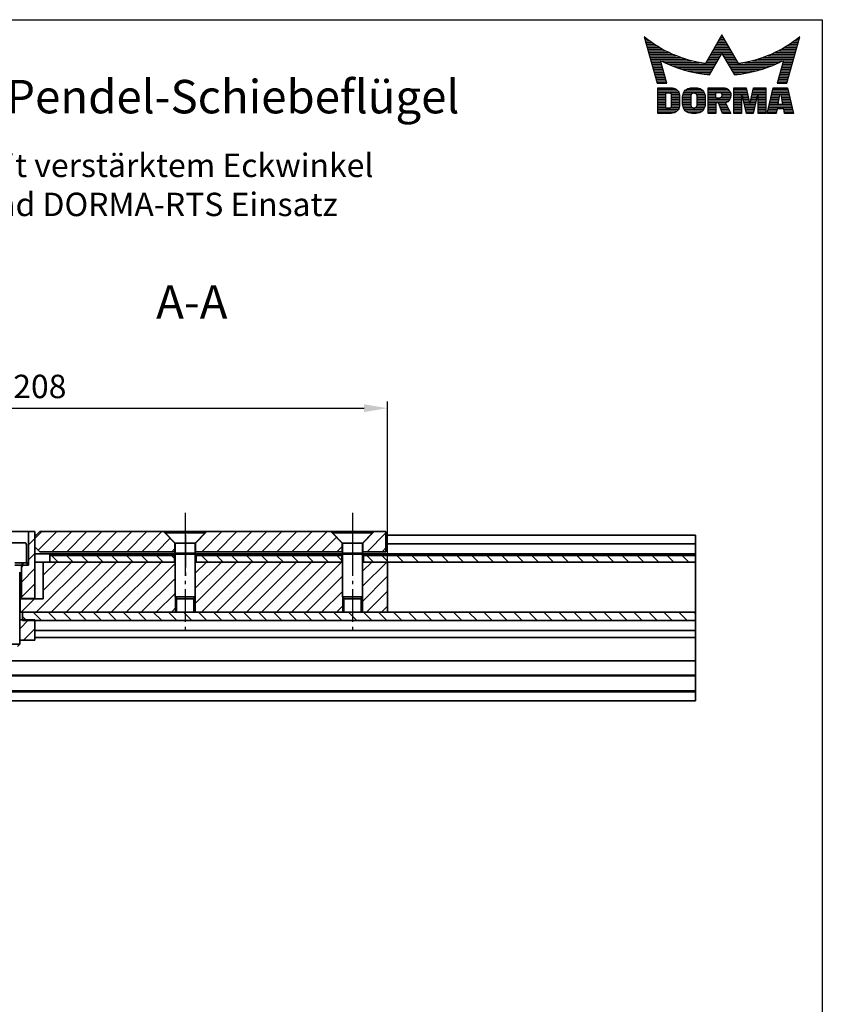
# Model space of a CAD drawing. Units: millimetres. Extents: x 0 to 394, y 0 to 570.
# Drawn here: x 154 to 394, y 276 to 570 of the extents above; entities that cross this region are included whole.
import ezdxf
from ezdxf.enums import TextEntityAlignment as Align

# ---------------------------------------------------------------- set-up
doc = ezdxf.new("R2010")
doc.units = ezdxf.units.MM
doc.linetypes.add('AM_DIN_G_W050', pattern=[13.75, 9.75, -1.5, 1, -1.5])
doc.layers.get('0').update_dxf_attribs({"lineweight": 35})
for name, color, linetype, lineweight in [('AM_10', 7, 'AM_DIN_G_W050', 50), ('AM_4', 3, 'Continuous', 25), ('AM_7', 7, 'AM_DIN_G_W050', 25), ('AM_REFDIM', 4, 'Continuous', 25), ('AM_VIS', 2, 'Continuous', 35)]:
    doc.layers.add(name, color=color, linetype=linetype, lineweight=lineweight)
for name, color, linetype in [('AMV_103_HATCH', 9, 'Continuous'), ('Detail-Rahmen', 7, 'Continuous'), ('Deutsch', 4, 'Continuous'), ('Dick', 2, 'Continuous'), ('Duenn', 7, 'Continuous'), ('Schriftfeld', 7, 'Continuous')]:
    doc.layers.add(name, color=color, linetype=linetype)
doc.styles.add('ACDINTS', font='iso8.shx', dxfattribs={"height": 1})
doc.styles.add('ISO8', font='iso8')
doc.dimstyles.new('DORMA$0', dxfattribs={"dimtxt": 3.5, "dimasz": 3.5, "dimexe": 1, "dimexo": 0, "dimgap": 1.5, "dimtad": 1, "dimdec": 8, "dimdsep": 46, "dimtxsty": 'ISO8', "dimcen": 0.1, "dimclrt": 256, "dimadec": 8, "dimazin": 2, "dimtfac": 1, "dimtdec": 8, "dimtmove": 0, "dimatfit": 3, "dimfxl": 0, "dimtolj": 1, "dimarcsym": 0})

# ---------------------------------------------------------------- blocks, each defined once
blk = doc.blocks.new('*D6')
at = {"layer": 'AM_REFDIM', "color": 0, "lineweight": -2}
for p, q in [((56.05, 415.86), (56.05, 455.86)), ((63.05, 453.86), (257, 453.86)), ((264, 407.86), (264, 455.86))]:
    blk.add_line(p, q, dxfattribs=at)
at = {"layer": 'AM_REFDIM', "color": 0}
for points in [[(63.05, 455.02), (63.05, 452.69), (56.05, 453.86)], [(257, 455.02), (257, 452.69), (264, 453.86)]]:
    blk.add_solid(points, dxfattribs=at)
at = {"layer": 'Defpoints', "color": 0}
for p in [(264, 453.86), (56.05, 415.86), (264, 407.86)]:
    blk.add_point(p, dxfattribs=at)
at = {"layer": 'AM_REFDIM', "insert": (160.03, 460.36), "char_height": 7, "attachment_point": 5, "style": 'ISO8'}
blk.add_mtext('\\A1;208', dxfattribs=at)
blk = doc.blocks.new('*X0')
at = {"color": 0}
for p, q in [((19.57, 13.25), (19.71, 13.25)), ((8.01, 13), (8.09, 13)), ((8.08, 12.75), (8.41, 12.75)), ((8.16, 12.5), (8.74, 12.5)), ((8.23, 12.25), (9.09, 12.25)), ((8.3, 12), (9.46, 12)), ((18.85, 12), (20.43, 12)), ((18.99, 12.25), (20.28, 12.25)), ((19.14, 12.5), (20.14, 12.5)), ((19.28, 12.75), (20, 12.75)), ((19.43, 13), (19.85, 13)), ((29.82, 12), (30.98, 12)), ((30.19, 12.25), (31.05, 12.25)), ((30.54, 12.5), (31.12, 12.5)), ((30.87, 12.75), (31.19, 12.75)), ((31.19, 13), (31.26, 13)), ((8.37, 11.75), (9.85, 11.75)), ((8.44, 11.5), (10.26, 11.5)), ((8.51, 11.25), (10.69, 11.25)), ((8.58, 11), (11.16, 11)), ((8.66, 10.75), (11.66, 10.75)), ((8.73, 10.5), (12.2, 10.5)), ((17.98, 10.5), (19.58, 10.5)), ((18.13, 10.75), (21.15, 10.75)), ((18.27, 11), (21.01, 11)), ((18.42, 11.25), (20.86, 11.25)), ((18.56, 11.5), (20.72, 11.5)), ((18.7, 11.75), (20.57, 11.75)), ((19.7, 10.5), (21.3, 10.5)), ((27.08, 10.5), (30.55, 10.5)), ((27.62, 10.75), (30.62, 10.75)), ((28.12, 11), (30.69, 11)), ((28.59, 11.25), (30.76, 11.25)), ((29.02, 11.5), (30.84, 11.5)), ((29.43, 11.75), (30.91, 11.75)), ((8.8, 10.25), (12.8, 10.25)), ((8.87, 10), (13.46, 10)), ((8.94, 9.75), (14.21, 9.75)), ((9.01, 9.5), (10.46, 9.5)), ((9.08, 9.25), (10.53, 9.25)), ((9.15, 9), (10.6, 9)), ((10.55, 9.5), (15.1, 9.5)), ((11.06, 9.25), (16.23, 9.25)), ((11.61, 9), (18.71, 9)), ((17.26, 9.25), (18.86, 9.25)), ((17.4, 9.5), (19, 9.5)), ((17.55, 9.75), (19.15, 9.75)), ((17.69, 10), (19.29, 10)), ((17.84, 10.25), (19.43, 10.25)), ((19.84, 10.25), (21.44, 10.25)), ((19.99, 10), (21.58, 10)), ((20.13, 9.75), (21.73, 9.75)), ((20.28, 9.5), (21.87, 9.5)), ((20.42, 9.25), (22.02, 9.25)), ((20.56, 9), (27.67, 9)), ((23.04, 9.25), (28.22, 9.25)), ((24.18, 9.5), (28.73, 9.5)), ((25.07, 9.75), (30.34, 9.75)), ((25.82, 10), (30.41, 10)), ((26.48, 10.25), (30.48, 10.25)), ((28.68, 9), (30.12, 9)), ((28.75, 9.25), (30.19, 9.25)), ((28.82, 9.5), (30.27, 9.5)), ((9.23, 8.75), (10.67, 8.75)), ((9.3, 8.5), (10.74, 8.5)), ((9.37, 8.25), (10.81, 8.25)), ((9.44, 8), (10.89, 8)), ((9.51, 7.75), (10.96, 7.75)), ((9.58, 7.5), (11.03, 7.5)), ((12.2, 8.75), (18.57, 8.75)), ((12.86, 8.5), (18.42, 8.5)), ((13.6, 8.25), (18.28, 8.25)), ((14.46, 8), (18.14, 8)), ((15.51, 7.75), (17.99, 7.75)), ((16.96, 7.5), (17.85, 7.5)), ((20.71, 8.75), (27.07, 8.75)), ((20.85, 8.5), (26.41, 8.5)), ((21, 8.25), (25.67, 8.25)), ((21.14, 8), (24.81, 8)), ((21.29, 7.75), (23.77, 7.75)), ((21.43, 7.5), (22.32, 7.5)), ((28.25, 7.5), (29.7, 7.5)), ((28.32, 7.75), (29.77, 7.75)), ((28.39, 8), (29.84, 8)), ((28.46, 8.25), (29.91, 8.25)), ((28.54, 8.5), (29.98, 8.5)), ((28.61, 8.75), (30.05, 8.75)), ((9.65, 7.25), (11.1, 7.25)), ((9.72, 7), (11.17, 7)), ((9.8, 6.75), (11.24, 6.75)), ((9.87, 6.5), (11.32, 6.5)), ((9.94, 6.25), (11.39, 6.25)), ((27.89, 6.25), (29.34, 6.25)), ((27.96, 6.5), (29.41, 6.5)), ((28.03, 6.75), (29.48, 6.75)), ((28.11, 7), (29.55, 7)), ((28.18, 7.25), (29.62, 7.25)), ((10.03, 5.25), (12.77, 5.25)), ((10.03, 5), (13.03, 5)), ((10.03, 4.75), (13.19, 4.75)), ((10.03, 4.5), (11.27, 4.5)), ((12.05, 4.5), (13.27, 4.5)), ((13.81, 4.5), (15.08, 4.5)), ((13.91, 4.75), (16.98, 4.75)), ((14.08, 5), (16.81, 5)), ((14.36, 5.25), (16.53, 5.25)), ((15.81, 4.5), (17.08, 4.5)), ((17.59, 5.25), (20.53, 5.25)), ((17.59, 5), (20.77, 5)), ((17.59, 4.75), (18.72, 4.75)), ((17.59, 4.5), (18.72, 4.5)), ((19.36, 4.75), (20.9, 4.75)), ((19.61, 4.5), (20.97, 4.5)), ((21.43, 5.25), (23.28, 5.25)), ((21.43, 5), (23.34, 5)), ((21.43, 4.75), (23.39, 4.75)), ((21.43, 4.5), (23.45, 4.5)), ((24.15, 4.5), (26.17, 4.5)), ((24.2, 4.75), (26.17, 4.75)), ((24.26, 5), (26.17, 5)), ((24.31, 5.25), (26.17, 5.25)), ((27.07, 4.5), (29.67, 4.5)), ((27.13, 4.75), (29.61, 4.75)), ((27.19, 5), (29.56, 5)), ((27.25, 5.25), (29.5, 5.25)), ((10.03, 4.25), (11.27, 4.25)), ((10.03, 4), (11.27, 4)), ((10.03, 3.75), (11.27, 3.75)), ((10.03, 3.5), (11.27, 3.5)), ((10.03, 3.25), (11.27, 3.25)), ((10.03, 3), (11.27, 3)), ((12.06, 4.25), (13.3, 4.25)), ((12.06, 4), (13.3, 4)), ((12.06, 3.75), (13.3, 3.75)), ((12.06, 3.5), (13.3, 3.5)), ((12.06, 3.25), (13.3, 3.25)), ((12.06, 3), (13.3, 3)), ((13.75, 4), (15.02, 4)), ((13.75, 3.75), (15.02, 3.75)), ((13.75, 3.5), (15.02, 3.5)), ((13.75, 3.25), (15.02, 3.25)), ((13.75, 3), (15.02, 3)), ((13.76, 4.25), (15.02, 4.25)), ((15.87, 4.25), (17.13, 4.25)), ((15.87, 4), (17.14, 4)), ((15.87, 3.75), (17.14, 3.75)), ((15.87, 3.5), (17.14, 3.5)), ((15.87, 3.25), (17.14, 3.25)), ((15.87, 3), (17.14, 3)), ((17.59, 4.25), (18.72, 4.25)), ((17.59, 4), (18.72, 4)), ((17.59, 3.75), (20.82, 3.75)), ((17.59, 3.5), (20.63, 3.5)), ((17.59, 3.25), (20.24, 3.25)), ((17.59, 3), (18.72, 3)), ((19.19, 3), (20.27, 3)), ((19.47, 4), (20.93, 4)), ((19.62, 4.25), (20.97, 4.25)), ((21.43, 4.25), (22.56, 4.25)), ((21.43, 4), (22.56, 4)), ((21.43, 3.75), (22.56, 3.75)), ((21.43, 3.5), (22.56, 3.5)), ((21.43, 3.25), (22.56, 3.25)), ((21.43, 3), (22.56, 3)), ((22.72, 4.25), (23.5, 4.25)), ((22.77, 4), (23.56, 4)), ((22.83, 3.75), (23.61, 3.75)), ((22.88, 3.5), (23.67, 3.5)), ((22.94, 3.25), (23.72, 3.25)), ((22.99, 3), (24.61, 3)), ((23.87, 3.25), (24.66, 3.25)), ((23.93, 3.5), (24.72, 3.5)), ((23.98, 3.75), (24.77, 3.75)), ((24.04, 4), (24.83, 4)), ((24.09, 4.25), (24.88, 4.25)), ((25.04, 4.25), (26.17, 4.25)), ((25.04, 4), (26.17, 4)), ((25.04, 3.75), (26.17, 3.75)), ((25.04, 3.5), (26.17, 3.5)), ((25.04, 3.25), (26.17, 3.25)), ((25.04, 3), (26.17, 3)), ((26.72, 3), (28, 3)), ((26.77, 3.25), (28.04, 3.25)), ((26.83, 3.5), (28.09, 3.5)), ((26.89, 3.75), (28.13, 3.75)), ((26.95, 4), (28.18, 4)), ((27.01, 4.25), (28.22, 4.25)), ((28.52, 4.25), (29.73, 4.25)), ((28.57, 4), (29.79, 4)), ((28.61, 3.75), (29.85, 3.75)), ((28.66, 3.5), (29.91, 3.5)), ((28.7, 3.25), (29.97, 3.25)), ((28.75, 3), (30.03, 3)), ((10.03, 2.75), (11.27, 2.75)), ((10.03, 2.5), (11.27, 2.5)), ((10.03, 2.25), (13.12, 2.25)), ((10.03, 2), (12.93, 2)), ((10.03, 1.75), (12.57, 1.75)), ((12, 2.5), (13.24, 2.5)), ((12.06, 2.75), (13.29, 2.75)), ((13.78, 2.75), (15.03, 2.75)), ((13.85, 2.5), (15.18, 2.5)), ((13.98, 2.25), (16.91, 2.25)), ((14.19, 2), (16.7, 2)), ((14.58, 1.75), (16.31, 1.75)), ((15.71, 2.5), (17.04, 2.5)), ((15.86, 2.75), (17.11, 2.75)), ((17.59, 2.75), (18.72, 2.75)), ((17.59, 2.5), (18.72, 2.5)), ((17.59, 2.25), (18.72, 2.25)), ((17.59, 2), (18.72, 2)), ((17.59, 1.75), (18.72, 1.75)), ((19.29, 2.75), (20.4, 2.75)), ((19.39, 2.5), (20.53, 2.5)), ((19.49, 2.25), (20.66, 2.25)), ((19.59, 2), (20.79, 2)), ((19.69, 1.75), (20.92, 1.75)), ((21.43, 2.75), (22.56, 2.75)), ((21.43, 2.5), (22.56, 2.5)), ((21.43, 2.25), (22.56, 2.25)), ((21.43, 2), (22.56, 2)), ((21.43, 1.75), (22.56, 1.75)), ((23.05, 2.75), (24.55, 2.75)), ((23.1, 2.5), (24.5, 2.5)), ((23.16, 2.25), (24.44, 2.25)), ((23.21, 2), (24.39, 2)), ((23.27, 1.75), (24.33, 1.75)), ((25.04, 2.75), (26.17, 2.75)), ((25.04, 2.5), (26.17, 2.5)), ((25.04, 2.25), (26.17, 2.25)), ((25.04, 2), (26.17, 2)), ((25.04, 1.75), (26.17, 1.75)), ((26.42, 1.75), (27.77, 1.75)), ((26.48, 2), (27.82, 2)), ((26.54, 2.25), (27.86, 2.25)), ((26.6, 2.5), (30.14, 2.5)), ((26.66, 2.75), (30.09, 2.75)), ((28.88, 2.25), (30.2, 2.25)), ((28.93, 2), (30.26, 2)), ((28.97, 1.75), (30.32, 1.75))]:
    blk.add_line(p, q, dxfattribs=at)
blk = doc.blocks.new('detail_r')
at = {"layer": 'Detail-Rahmen'}
blk.add_lwpolyline([(0, 0), (0, 285), (197, 285), (197, 0)], close=True, dxfattribs=at)
at = {"layer": 'Duenn'}
for points in [[(182, 282.7305), (179.5344, 278.4601, -0.1384), (170.3517, 282.4416), (172.3232, 275.5296), (173.7717, 275.5296), (172.8003, 278.9175, 0.0776), (178.6686, 276.9604, 0.0187), (180.1531, 276.7669), (182, 279.9657), (183.8468, 276.7669, 0.0964), (191.1996, 278.9174), (190.2282, 275.5296), (191.6768, 275.5296), (193.6483, 282.4416, -0.1384), (184.4655, 278.4601), (182, 282.7305)], [(181.0801, 271), (179.9511, 271), (179.9511, 274.8385), (182.209, 274.8385, -0.4142), (183.338, 273.7095, -0.3392), (182.5126, 272.5805), (182.5126, 272.5805), (183.338, 271), (182.0961, 271), (181.4639, 272.5805), (181.0801, 272.5805), (181.0801, 271)]]:
    blk.add_lwpolyline(points, format="xyb", dxfattribs=at)
for points in [[(175.6611, 273.5966), (175.6611, 272.2418), (175.6479, 272.0619), (175.6062, 271.877), (175.5336, 271.6939), (175.4299, 271.5202), (175.2973, 271.3637), (175.1409, 271.2312), (174.9672, 271.1274), (174.7841, 271.0548), (174.5992, 271.0131), (174.4192, 271), (172.3871, 271), (172.3871, 274.8385), (174.4192, 274.8385), (174.5992, 274.8253), (174.7841, 274.7836), (174.9672, 274.711), (175.1409, 274.6072), (175.2973, 274.4747), (175.4299, 274.3182), (175.5336, 274.1446), (175.6062, 273.9615), (175.648, 273.7766), (175.6611, 273.5966)], [(174.4192, 273.8224), (174.4192, 272.0161), (174.4168, 271.9833), (174.4092, 271.9497), (174.396, 271.9164), (174.3772, 271.8848), (174.3531, 271.8564), (174.3246, 271.8323), (174.293, 271.8134), (174.2597, 271.8002), (174.2261, 271.7926), (174.1934, 271.7903), (173.6289, 271.7903), (173.6289, 274.0482), (174.1934, 274.0482), (174.2261, 274.0458), (174.2597, 274.0382), (174.293, 274.025), (174.3246, 274.0061), (174.3531, 273.982), (174.3772, 273.9536), (174.396, 273.922), (174.4092, 273.8887), (174.4168, 273.8551), (174.4192, 273.8224)], [(179.4995, 273.4837), (179.4995, 272.3547), (179.4852, 272.1584), (179.4397, 271.9567), (179.3605, 271.7569), (179.2473, 271.5675), (179.1027, 271.3968), (178.932, 271.2522), (178.7426, 271.139), (178.5428, 271.0598), (178.3411, 271.0143), (178.1448, 271), (177.4674, 271), (177.2711, 271.0143), (177.0694, 271.0598), (176.8696, 271.139), (176.6801, 271.2522), (176.5094, 271.3968), (176.3649, 271.5675), (176.2517, 271.7569), (176.1724, 271.9567), (176.1269, 272.1584), (176.1126, 272.3547), (176.1126, 273.4837), (176.1269, 273.68), (176.1724, 273.8817), (176.2517, 274.0815), (176.3649, 274.2709), (176.5094, 274.4416), (176.6801, 274.5862), (176.8696, 274.6994), (177.0694, 274.7787), (177.2711, 274.8241), (177.4674, 274.8384), (178.1448, 274.8384), (178.3411, 274.8241), (178.5428, 274.7787), (178.7426, 274.6994), (178.932, 274.5862), (179.1027, 274.4416), (179.2473, 274.2709), (179.3605, 274.0815), (179.4397, 273.8817), (179.4852, 273.68), (179.4995, 273.4837)], [(178.2294, 273.6643), (178.2294, 272.1741), (178.2254, 272.1185), (178.2125, 272.0613), (178.19, 272.0047), (178.158, 271.951), (178.117, 271.9027), (178.0687, 271.8617), (178.015, 271.8296), (177.9584, 271.8072), (177.9012, 271.7943), (177.8456, 271.7903), (177.7666, 271.7903), (177.7109, 271.7943), (177.6538, 271.8072), (177.5972, 271.8296), (177.5435, 271.8617), (177.4952, 271.9027), (177.4542, 271.951), (177.4221, 272.0047), (177.3997, 272.0613), (177.3868, 272.1185), (177.3827, 272.1741), (177.3827, 273.6643), (177.3868, 273.72), (177.3997, 273.7771), (177.4221, 273.8337), (177.4542, 273.8874), (177.4952, 273.9358), (177.5435, 273.9767), (177.5972, 274.0088), (177.6538, 274.0312), (177.7109, 274.0441), (177.7666, 274.0482), (177.8456, 274.0482), (177.9012, 274.0441), (177.9584, 274.0312), (178.015, 274.0088), (178.0686, 273.9767), (178.117, 273.9358), (178.158, 273.8874), (178.19, 273.8337), (178.2125, 273.7771), (178.2254, 273.72), (178.2294, 273.6643)], [(181.9832, 273.749), (181.9832, 273.67), (181.9792, 273.6143), (181.9663, 273.5572), (181.9438, 273.5006), (181.9118, 273.4469), (181.8708, 273.3986), (181.8224, 273.3576), (181.7688, 273.3255), (181.7122, 273.3031), (181.655, 273.2902), (181.5994, 273.2861), (181.0801, 273.2861), (181.0801, 274.1328), (181.5994, 274.1328), (181.655, 274.1288), (181.7122, 274.1159), (181.7688, 274.0935), (181.8224, 274.0614), (181.8708, 274.0204), (181.9118, 273.9721), (181.9439, 273.9184), (181.9663, 273.8618), (181.9792, 273.8046), (181.9832, 273.749)], [(184.9185, 273.8224), (184.9185, 271), (183.7896, 271), (183.7896, 274.8385), (185.5959, 274.8385), (186.0926, 272.5805), (186.1604, 272.5805), (186.2281, 272.5805), (186.7249, 274.8385), (188.5312, 274.8385), (188.5312, 271), (187.4022, 271), (187.4022, 273.8224), (187.2894, 273.8224), (186.6684, 271), (185.6523, 271), (185.0314, 273.8224), (184.9185, 273.8224)], [(190.1117, 271), (188.757, 271), (189.6602, 274.8385), (191.8052, 274.8385), (192.7083, 271), (191.3536, 271), (191.2317, 271.6774), (190.2337, 271.6774), (190.1117, 271)], [(190.6198, 273.8224), (190.3556, 272.3547), (191.1097, 272.3547), (190.8456, 273.8224), (190.6198, 273.8224)]]:
    blk.add_lwpolyline(points, dxfattribs=at)
at = {"layer": 'Dick'}
blk.add_blockref('*X0', (162.3613, 269.3614), dxfattribs=at)
at = {"layer": 'Deutsch', "style": 'ISO8'}
blk.add_attdef('ZEICHNUNGSNAME', text='', height=5, dxfattribs=at).set_placement((98, 271), align=Align.CENTER)
at = {"layer": 'Schriftfeld', "style": 'ISO8'}
for tag, p in [('ARTIKEL-NR', (182, 265)), ('MASSSTAB', (30, 4)), ('DATUM', (98, 4))]:
    blk.add_attdef(tag, text='', height=3, dxfattribs=at).set_placement(p, align=Align.CENTER)
for tag, p in [('QUELLPFAD', (8, 12)), ('ZIELPFAD', (5, 12))]:
    blk.add_attdef(tag, p, '', height=2, rotation=90, dxfattribs=at)
blk.add_attdef('ZEICHNUNGSNUMMER', text='', height=5, dxfattribs=at).set_placement((190, 4), align=Align.RIGHT)

msp = doc.modelspace()

# ---------------------------------------------------------------- linework, layer by layer
at = {"layer": 'AM_4'}
for p, q in [((200.5, 407.86), (200.5, 392.86)), ((206.5, 407.86), (206.5, 392.86)), ((250.5, 407.86), (250.5, 392.86)), ((256.5, 407.86), (256.5, 392.86))]:
    msp.add_line(p, q, dxfattribs=at)
at = {"layer": 'AM_7'}
for p, q in [((203.5, 422.56), (203.5, 405.36)), ((253.5, 422.56), (253.5, 405.36)), ((203.55, 415.96), (203.55, 402.26)), ((253.55, 415.96), (253.55, 402.26)), ((203.5, 413.46), (203.5, 387.26)), ((253.5, 413.46), (253.5, 387.26))]:
    msp.add_line(p, q, dxfattribs=at)
at = {"layer": 'AM_VIS'}
for p, q in [((145.4, 416.96), (156.6, 416.96)), ((156.6, 406.96), (156.6, 416.96)), ((156.6, 416.96), (158.5, 416.96)), ((158.5, 416.96), (158.5, 396.96)), ((158.5, 415.46), (160, 416.96)), ((158.9, 415.86), (158.5, 415.86)), ((158.5, 412.46), (158.5, 415.46)), ((160, 416.96), (197, 416.96)), ((197, 416.96), (200.4, 413.56)), ((197, 416.96), (210, 416.96)), ((197.5, 416.86), (197.5, 416.56)), ((197.5, 416.86), (209.5, 416.86)), ((200.5, 413.56), (197.5, 416.56)), ((197.5, 416.56), (209.5, 416.56)), ((206.5, 413.56), (209.5, 416.56)), ((206.6, 413.56), (210, 416.96)), ((209.5, 416.86), (209.5, 416.56)), ((210, 416.96), (247, 416.96)), ((247, 416.96), (250.4, 413.56)), ((247, 416.96), (260, 416.96)), ((247.5, 416.86), (247.5, 416.56)), ((247.5, 416.86), (259.5, 416.86)), ((250.5, 413.56), (247.5, 416.56)), ((247.5, 416.56), (259.5, 416.56)), ((256.5, 413.56), (259.5, 416.56)), ((256.6, 413.56), (260, 416.96)), ((259.5, 416.86), (259.5, 416.56)), ((260, 416.96), (263.5, 416.96)), ((263.5, 416.96), (263.5, 410.96)), ((356.05, 415.86), (263.5, 415.86)), ((356.05, 413.36), (356.05, 415.86)), ((155.4, 413.66), (146.6, 413.66)), ((156, 407.66), (156, 413.06)), ((160, 410.96), (158.5, 412.46)), ((200.4, 413.56), (200.4, 410.96)), ((200.4, 413.56), (200.5, 413.56)), ((200.5, 413.56), (200.5, 410.56)), ((200.5, 413.56), (206.5, 413.56)), ((206.5, 413.56), (206.6, 413.56)), ((206.5, 413.56), (206.5, 410.56)), ((206.6, 410.96), (206.6, 413.56)), ((250.4, 413.56), (250.4, 410.96)), ((250.4, 413.56), (250.5, 413.56)), ((250.5, 413.56), (250.5, 410.56)), ((250.5, 413.56), (256.5, 413.56)), ((256.5, 413.56), (256.6, 413.56)), ((256.5, 413.56), (256.5, 410.56)), ((256.6, 410.96), (256.6, 413.56)), ((356.05, 413.36), (263.5, 413.36)), ((356.05, 410.36), (356.05, 413.36)), ((158.5, 410.36), (159.05, 410.36)), ((163.05, 410.36), (159.05, 410.36)), ((200.4, 410.96), (160, 410.96)), ((200.34, 410.36), (163.05, 410.36)), ((163.05, 410.36), (163.05, 409.86)), ((163.05, 407.86), (163.05, 409.86)), ((200.3, 409.86), (163.05, 409.86)), ((200.3, 409.86), (200.3, 407.86)), ((200.34, 410.36), (200.7, 410.36)), ((200.5, 410.96), (200.4, 410.96)), ((201.04, 410.56), (200.5, 410.24)), ((206.5, 410.56), (200.5, 410.56)), ((200.5, 410.24), (200.5, 397.47)), ((200.5, 410.24), (206.5, 410.24)), ((205.96, 410.56), (206.5, 410.24)), ((206.31, 410.36), (206.76, 410.36)), ((206.6, 410.96), (206.5, 410.96)), ((206.5, 410.24), (206.5, 397.47)), ((250.4, 410.96), (206.6, 410.96)), ((250.34, 410.36), (206.76, 410.36)), ((206.8, 407.86), (206.8, 409.86)), ((250.3, 409.86), (206.8, 409.86)), ((250.3, 409.86), (250.3, 407.86)), ((250.34, 410.36), (250.7, 410.36)), ((250.5, 410.96), (250.4, 410.96)), ((251.04, 410.56), (250.5, 410.24)), ((256.5, 410.56), (250.5, 410.56)), ((250.5, 410.24), (250.5, 397.47)), ((250.5, 410.24), (256.5, 410.24)), ((255.96, 410.56), (256.5, 410.24)), ((256.31, 410.36), (256.76, 410.36)), ((256.6, 410.96), (256.5, 410.96)), ((256.5, 410.24), (256.5, 397.47)), ((263.5, 410.96), (256.6, 410.96)), ((356.05, 410.36), (256.76, 410.36)), ((356.05, 409.86), (256.8, 409.86)), ((256.8, 407.86), (256.8, 409.86)), ((356.05, 409.86), (356.05, 410.36)), ((356.05, 409.86), (356.05, 407.86)), ((154.79, 407.66), (152.56, 407.66)), ((154.79, 406.96), (152.56, 406.96)), ((154.5, 396.96), (154.5, 406.96)), ((154.79, 406.96), (154.79, 407.66)), ((154.79, 407.66), (154.99, 407.66)), ((154.99, 406.96), (154.79, 406.96)), ((154.99, 407.66), (154.99, 406.96)), ((156.28, 407.66), (154.99, 407.66)), ((156.28, 406.96), (154.99, 406.96)), ((156.28, 407.66), (156.35, 407.66)), ((156.28, 406.96), (156.28, 407.66)), ((156.35, 406.96), (156.28, 406.96)), ((156.35, 407.66), (156.35, 406.96)), ((156.5, 407.66), (156.35, 407.66)), ((156.5, 406.96), (156.35, 406.96)), ((156.5, 406.96), (156.5, 407.66)), ((156.5, 406.96), (156.6, 406.96)), ((161, 407.86), (158.5, 407.86)), ((161, 396.86), (161, 407.86)), ((161, 407.86), (200.5, 407.86)), ((200.3, 407.86), (163.05, 407.86)), ((206.5, 407.86), (250.5, 407.86)), ((250.3, 407.86), (206.8, 407.86)), ((256.5, 407.86), (264, 407.86)), ((356.05, 407.86), (256.8, 407.86)), ((264, 407.86), (264, 392.86)), ((356.05, 392.86), (356.05, 407.86)), ((154, 383.27), (154, 404.84)), ((201.12, 396.86), (200.5, 397.47)), ((200.5, 397.47), (206.5, 397.47)), ((205.89, 396.86), (206.5, 397.47)), ((251.12, 396.86), (250.5, 397.47)), ((250.5, 397.47), (256.5, 397.47)), ((255.89, 396.86), (256.5, 397.47)), ((154.5, 396.96), (154, 396.96)), ((154, 396.86), (154.1, 396.86)), ((154.1, 396.86), (161, 396.86)), ((154.1, 392.86), (154.1, 396.86)), ((158.5, 396.96), (154.5, 396.96)), ((200.93, 397.05), (200.93, 392.86)), ((201.12, 396.86), (205.89, 396.86)), ((206.08, 392.86), (206.08, 397.05)), ((250.93, 397.05), (250.93, 392.86)), ((251.12, 396.86), (255.89, 396.86)), ((256.08, 392.86), (256.08, 397.05)), ((154.1, 392.86), (154, 392.86)), ((200.93, 392.86), (154.1, 392.86)), ((154.8, 392.86), (356.05, 392.86)), ((154.8, 390.36), (154.8, 392.86)), ((250.93, 392.86), (206.08, 392.86)), ((264, 392.86), (256.08, 392.86)), ((356.05, 392.86), (356.05, 390.36)), ((154, 390.56), (158.5, 390.56)), ((356.05, 390.36), (154.8, 390.36)), ((158.5, 390.56), (158.5, 384.56)), ((356.05, 387.36), (356.05, 390.36)), ((356.05, 387.36), (158.5, 387.36)), ((356.05, 385.36), (356.05, 387.36)), ((154, 383.27), (148, 383.27)), ((153.39, 382.66), (154, 383.27)), ((158.5, 384.56), (154, 384.56)), ((356.05, 385.36), (158.5, 385.36)), ((356.05, 378.36), (356.05, 385.36)), ((356.05, 378.36), (93.55, 378.36)), ((356.05, 374.09), (356.05, 378.36)), ((356.05, 374.09), (97.82, 374.09)), ((356.05, 373.86), (98.05, 373.86)), ((356.05, 373.86), (356.05, 374.09)), ((356.05, 369.36), (356.05, 373.86)), ((356.05, 369.36), (102.55, 369.36)), ((356.05, 369.06), (102.85, 369.06)), ((356.05, 369.06), (356.05, 369.36)), ((356.05, 366.36), (356.05, 369.06)), ((356.05, 366.36), (105.55, 366.36))]:
    msp.add_line(p, q, dxfattribs=at)
for centre, radius, start, end in [((155.4, 413.06), 0.6, 0, 90), ((203.55, 409.86), 3.25, 171.1501, 180), ((203.55, 409.86), 3.25, 0, 8.8499), ((253.55, 409.86), 3.25, 171.1501, 180), ((253.55, 409.86), 3.25, 0, 8.8499)]:
    msp.add_arc(centre, radius, start, end, dxfattribs=at)
at = {"layer": 'AMV_103_HATCH', "linetype": 'Continuous'}
for p, q in [((160.59, 416.96), (158.5, 414.87)), ((165.08, 416.96), (159.54, 411.42)), ((169.57, 416.96), (163.57, 410.96)), ((174.06, 416.96), (168.06, 410.96)), ((178.55, 416.96), (172.55, 410.96)), ((183.04, 416.96), (177.04, 410.96)), ((187.53, 416.96), (181.53, 410.96)), ((192.02, 416.96), (186.02, 410.96)), ((196.51, 416.96), (190.51, 410.96)), ((214.47, 416.96), (208.47, 410.96)), ((218.96, 416.96), (212.96, 410.96)), ((223.45, 416.96), (217.45, 410.96)), ((227.94, 416.96), (221.94, 410.96)), ((232.43, 416.96), (226.43, 410.96)), ((236.92, 416.96), (230.92, 410.96)), ((241.41, 416.96), (235.41, 410.96)), ((245.9, 416.96), (239.9, 410.96)), ((248.7, 415.26), (244.39, 410.96)), ((263.5, 416.6), (257.86, 410.96)), ((158.5, 414.87), (156.6, 412.97)), ((199, 414.96), (195, 410.96)), ((250.4, 412.48), (248.88, 410.96)), ((263.5, 412.11), (262.35, 410.96)), ((158.5, 410.38), (156.6, 408.48)), ((165.49, 407.86), (163.49, 409.86)), ((169.98, 407.86), (167.98, 409.86)), ((174.47, 407.86), (172.47, 409.86)), ((178.96, 407.86), (176.96, 409.86)), ((183.45, 407.86), (181.45, 409.86)), ((187.94, 407.86), (185.94, 409.86)), ((192.43, 407.86), (190.43, 409.86)), ((196.92, 407.86), (194.92, 409.86)), ((200.3, 408.96), (199.41, 409.86)), ((200.4, 411.87), (199.49, 410.96)), ((210.39, 407.86), (208.39, 409.86)), ((214.88, 407.86), (212.88, 409.86)), ((219.37, 407.86), (217.37, 409.86)), ((223.86, 407.86), (221.86, 409.86)), ((228.35, 407.86), (226.35, 409.86)), ((232.84, 407.86), (230.84, 409.86)), ((237.33, 407.86), (235.33, 409.86)), ((241.82, 407.86), (239.82, 409.86)), ((246.31, 407.86), (244.31, 409.86)), ((250.3, 408.35), (248.8, 409.86)), ((259.78, 407.86), (257.78, 409.86)), ((264.27, 407.86), (262.27, 409.86)), ((268.76, 407.86), (266.76, 409.86)), ((273.25, 407.86), (271.25, 409.86)), ((277.74, 407.86), (275.74, 409.86)), ((282.23, 407.86), (280.23, 409.86)), ((286.72, 407.86), (284.72, 409.86)), ((291.21, 407.86), (289.21, 409.86)), ((295.7, 407.86), (293.7, 409.86)), ((300.19, 407.86), (298.19, 409.86)), ((304.68, 407.86), (302.68, 409.86)), ((309.17, 407.86), (307.17, 409.86)), ((313.66, 407.86), (311.66, 409.86)), ((318.15, 407.86), (316.15, 409.86)), ((322.64, 407.86), (320.64, 409.86)), ((327.13, 407.86), (325.13, 409.86)), ((331.62, 407.86), (329.62, 409.86)), ((336.11, 407.86), (334.11, 409.86)), ((340.6, 407.86), (338.6, 409.86)), ((345.09, 407.86), (343.09, 409.86)), ((349.58, 407.86), (347.58, 409.86)), ((354.07, 407.86), (352.07, 409.86)), ((155.08, 406.96), (154.5, 406.38)), ((173.94, 407.86), (158.94, 392.86)), ((164.96, 407.86), (161, 403.9)), ((169.45, 407.86), (161, 399.41)), ((178.43, 407.86), (163.43, 392.86)), ((182.92, 407.86), (167.92, 392.86)), ((187.41, 407.86), (172.41, 392.86)), ((191.9, 407.86), (176.9, 392.86)), ((196.39, 407.86), (181.39, 392.86)), ((200.5, 407.48), (185.88, 392.86)), ((218.84, 407.86), (206.08, 395.1)), ((209.86, 407.86), (206.5, 404.5)), ((214.35, 407.86), (206.5, 400.01)), ((223.33, 407.86), (208.33, 392.86)), ((227.82, 407.86), (212.82, 392.86)), ((232.31, 407.86), (217.31, 392.86)), ((236.8, 407.86), (221.8, 392.86)), ((241.29, 407.86), (226.29, 392.86)), ((245.78, 407.86), (230.78, 392.86)), ((250.27, 407.86), (235.27, 392.86)), ((259.25, 407.86), (256.5, 405.11)), ((263.74, 407.86), (256.5, 400.62)), ((158.5, 405.89), (154.5, 401.89)), ((250.5, 403.6), (239.76, 392.86)), ((264, 403.63), (256.08, 395.7)), ((158.5, 401.4), (154.5, 397.4)), ((200.5, 402.99), (190.37, 392.86)), ((200.5, 398.5), (194.86, 392.86)), ((250.5, 399.11), (244.25, 392.86)), ((264, 399.14), (257.72, 392.86)), ((158.45, 396.86), (154.45, 392.86)), ((200.93, 394.43), (199.35, 392.86)), ((250.93, 395.04), (248.74, 392.86)), ((264, 394.65), (262.21, 392.86)), ((156.05, 390.36), (154.8, 391.6)), ((160.54, 390.36), (158.04, 392.86)), ((165.03, 390.36), (162.53, 392.86)), ((169.52, 390.36), (167.02, 392.86)), ((174.01, 390.36), (171.51, 392.86)), ((178.5, 390.36), (176, 392.86)), ((182.99, 390.36), (180.49, 392.86)), ((187.48, 390.36), (184.98, 392.86)), ((191.97, 390.36), (189.47, 392.86)), ((196.46, 390.36), (193.96, 392.86)), ((200.95, 390.36), (198.45, 392.86)), ((205.44, 390.36), (202.94, 392.86)), ((209.93, 390.36), (207.43, 392.86)), ((214.42, 390.36), (211.92, 392.86)), ((218.91, 390.36), (216.41, 392.86)), ((223.4, 390.36), (220.9, 392.86)), ((227.89, 390.36), (225.39, 392.86)), ((232.38, 390.36), (229.88, 392.86)), ((236.87, 390.36), (234.37, 392.86)), ((241.36, 390.36), (238.86, 392.86)), ((245.85, 390.36), (243.35, 392.86)), ((250.34, 390.36), (247.84, 392.86)), ((254.83, 390.36), (252.33, 392.86)), ((259.32, 390.36), (256.82, 392.86)), ((263.81, 390.36), (261.31, 392.86)), ((268.3, 390.36), (265.8, 392.86)), ((272.79, 390.36), (270.29, 392.86)), ((277.28, 390.36), (274.78, 392.86)), ((281.77, 390.36), (279.27, 392.86)), ((286.26, 390.36), (283.76, 392.86)), ((290.75, 390.36), (288.25, 392.86)), ((295.24, 390.36), (292.74, 392.86)), ((299.73, 390.36), (297.23, 392.86)), ((304.22, 390.36), (301.72, 392.86)), ((308.71, 390.36), (306.21, 392.86)), ((313.2, 390.36), (310.7, 392.86)), ((317.69, 390.36), (315.19, 392.86)), ((322.18, 390.36), (319.68, 392.86)), ((326.67, 390.36), (324.17, 392.86)), ((331.16, 390.36), (328.66, 392.86)), ((335.65, 390.36), (333.15, 392.86)), ((340.14, 390.36), (337.64, 392.86)), ((344.63, 390.36), (342.13, 392.86)), ((349.12, 390.36), (346.62, 392.86)), ((353.61, 390.36), (351.11, 392.86)), ((356.05, 392.41), (355.6, 392.86)), ((156.64, 390.56), (154, 387.92)), ((158.5, 387.93), (155.13, 384.56))]:
    msp.add_line(p, q, dxfattribs=at)

# ---------------------------------------------------------------- block references
at = {"layer": 'Detail-Rahmen'}
ref = msp.add_blockref('detail_r', (0, 0), dxfattribs=dict(at, xscale=2, yscale=2, zscale=2))
ref.add_attrib('ZEICHNUNGSNAME', 'HSW-R Pendel-Schiebeflügel ', dxfattribs={"layer": 'Deutsch', "height": 10, "style": 'ISO8'}).set_placement((196, 542), align=Align.CENTER)

# ---------------------------------------------------------------- texts
at = {"layer": 'AM_10', "color": 2, "insert": (205.47, 484.34), "char_height": 10, "attachment_point": 5, "style": 'ACDINTS'}
msp.add_mtext('A-A', dxfattribs=at)
at = {"layer": 'Deutsch', "insert": (141.15, 529.95), "char_height": 7, "width": 161.447, "attachment_point": 1, "style": 'ISO8'}
msp.add_mtext('mit verstärktem Eckwinkel \\Pund DORMA-RTS Einsatz', dxfattribs=at)

# ---------------------------------------------------------------- dimensions: what is measured, and where the dimension line sits
at = {"layer": 'AM_REFDIM'}
dim = msp.add_linear_dim(base=(264, 453.86), p1=(56.05, 415.86), p2=(264, 407.86), dimstyle='DORMA$0', override={"dimscale": 2, "dimdec": 0}, dxfattribs=at)
dim.commit()
dim.dimension.update_dxf_attribs({"geometry": '*D6', "text_midpoint": (160.03, 460.36)})

doc.saveas('drawing.dxf')
